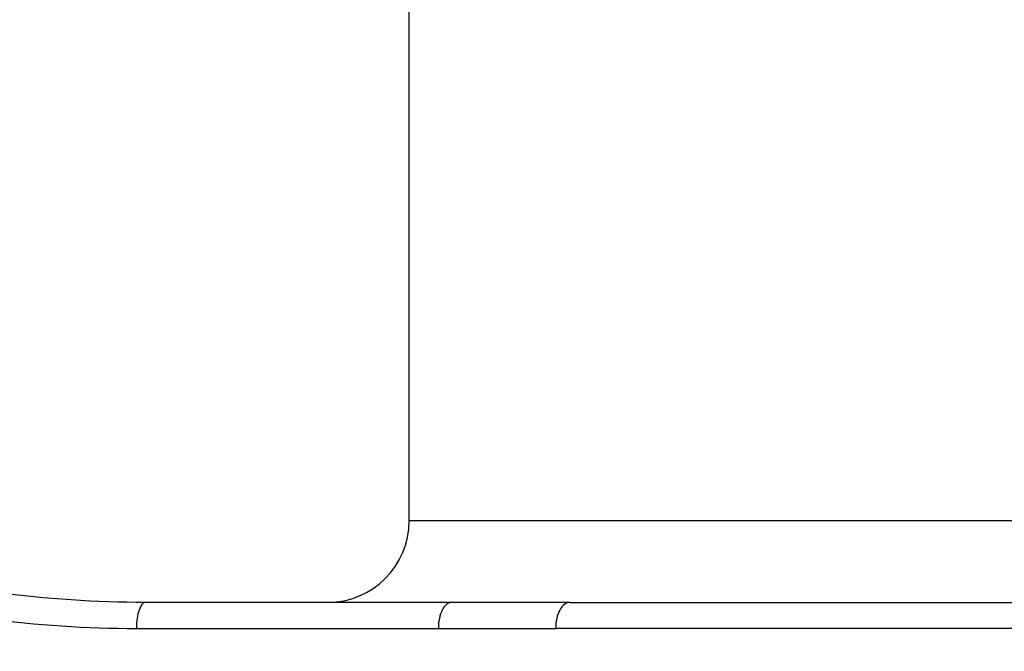
# Model space of a CAD drawing. Units: millimetres. Extents: x 24 to 867, y 24 to 606.
# Drawn here: x 525 to 540, y 436 to 445 of the extents above; entities that cross this region are included whole.
import ezdxf

# ---------------------------------------------------------------- set-up
doc = ezdxf.new("R2010")
doc.units = ezdxf.units.MM
doc.header["$LTSCALE"] = 0.54
for name, color, linetype, lineweight in [('Dimension (ISO)', 7, 'Continuous', 25), ('Visible (ISO)', 7, 'Continuous', 25), ('Visible Narrow (ISO)', 7, 'Continuous', 25)]:
    doc.layers.add(name, color=color, linetype=linetype, lineweight=lineweight)
doc.styles.add('Samuel Heath (ISO)', font='tahoma.ttf')
doc.dimstyles.new('Samuel Heath (ISO)', dxfattribs={"dimscale": 3, "dimtxt": 2, "dimasz": 2.5, "dimexe": 1, "dimexo": 1.5, "dimgap": 0.762, "dimtad": 0, "dimtih": 1, "dimtoh": 1, "dimdec": 4, "dimlfac": 0.03937, "dimrnd": 1e-08, "dimzin": 1, "dimdsep": 46, "dimlunit": 5, "dimtxsty": 'Samuel Heath (ISO)', "dimcen": 0.09, "dimdle": 10, "dimclrd": 256, "dimclre": 256, "dimclrt": 256, "dimazin": 0, "dimtfac": 1.5, "dimtmove": 0, "dimatfit": 3, "dimfxl": 1, "dimtolj": 1, "dimtzin": 0, "dimlwd": 15, "dimlwe": 15, "dimarcsym": 0})

# ---------------------------------------------------------------- blocks, each defined once
blk = doc.blocks.new('*D9')
at = {"layer": 'Defpoints', "color": 0, "transparency": 16777216}
for p in [(511.518, 474.732), (409.518, 423.496), (539.366, 423.496)]:
    blk.add_point(p, dxfattribs=at)
at = {"layer": 'Dimension (ISO)', "lineweight": 15, "transparency": 16777216}
for p, q in [((507.018, 474.732), (406.518, 474.732)), ((409.518, 467.232), (409.518, 454.462)), ((409.518, 430.996), (409.518, 443.766)), ((534.866, 423.496), (406.518, 423.496))]:
    blk.add_line(p, q, dxfattribs=at)
at = {"layer": 'Dimension (ISO)', "transparency": 16777216}
for points in [[(408.268, 467.232), (410.768, 467.232), (409.518, 474.732)], [(408.268, 430.996), (410.768, 430.996), (409.518, 423.496)]]:
    blk.add_solid(points, dxfattribs=at)
at = {"layer": 'Dimension (ISO)', "color": 176, "lineweight": 18, "true_color": 0x000080, "transparency": 16777216, "insert": (409.518, 452.176), "char_height": 6, "attachment_point": 2, "style": 'Samuel Heath (ISO)'}
blk.add_mtext('\\A1;2', dxfattribs=at)

msp = doc.modelspace()

# ---------------------------------------------------------------- linework, layer by layer
at = {"layer": 'Visible (ISO)'}
for p, q in [((531.11553, 437.72154), (531.11553, 447.28154)), ((531.76834, 436.47154), (527.06553, 436.47154)), ((533.58371, 436.47154), (531.76834, 436.47154)), ((533.58371, 436.47154), (549.96553, 436.47154))]:
    msp.add_line(p, q, dxfattribs=at)
msp.add_arc((529.86553, 437.72154), 1.25, 270, 0, dxfattribs=at)
msp.add_open_spline([(527.06553, 436.47154), (525.55913, 436.47154), (524.00338, 436.66902), (520.91472, 437.5066), (519.38674, 438.1578), (517.9799, 439.01081)], degree=3, knots=[0, 0, 0, 0, 0.491997414, 0.491997414, 0.996893116, 0.996893116, 0.996893116, 0.996893116], dxfattribs=at)
at = {"layer": 'Visible Narrow (ISO)'}
for p, q in [((547.61553, 437.72154), (531.11553, 437.72154)), ((526.92852, 436.07154), (531.56553, 436.07154)), ((531.56553, 436.07154), (533.36553, 436.07154)), ((550.36553, 436.07154), (533.36553, 436.07154))]:
    msp.add_line(p, q, dxfattribs=at)
for centre, ratio in [((527.06553, 436.07154), 0.34252966), ((531.76834, 436.07154), 0.5070379), ((533.58371, 436.07154), 0.54545455)]:
    msp.add_ellipse(centre, major_axis=(0, 0.4), ratio=ratio, start_param=0, end_param=1.57079633, dxfattribs=at)
msp.add_open_spline([(517.76553, 438.66877), (519.18435, 437.79629), (520.72534, 437.13022), (523.8403, 436.27352), (525.40929, 436.07154), (526.92852, 436.07154)], degree=3, knots=[-0.996893116, -0.996893116, -0.996893116, -0.996893116, -0.491997414, -0.491997414, 0, 0, 0, 0], dxfattribs=at)

# ---------------------------------------------------------------- dimensions: what is measured, and where the dimension line sits
at = {"layer": 'Dimension (ISO)', "lineweight": 18}
dim = msp.add_linear_dim(base=(409.51812, 423.49641), p1=(511.51812, 474.73154), p2=(539.36553, 423.49641), angle=90, dimstyle='Samuel Heath (ISO)', override={"dimgap": 0.762, "dimdec": 4, "dimlfac": 0.03937, "dimtol": 0, "dimlim": 0, "dimtp": 0, "dimtm": 0, "dimtdec": 2, "dimtofl": 0, "dimatfit": 1}, dxfattribs=at)
dim.commit()
dim.dimension.update_dxf_attribs({"geometry": '*D9', "text_midpoint": (409.51812, 449.11397), "dimtype": 160})

doc.saveas('drawing.dxf')
